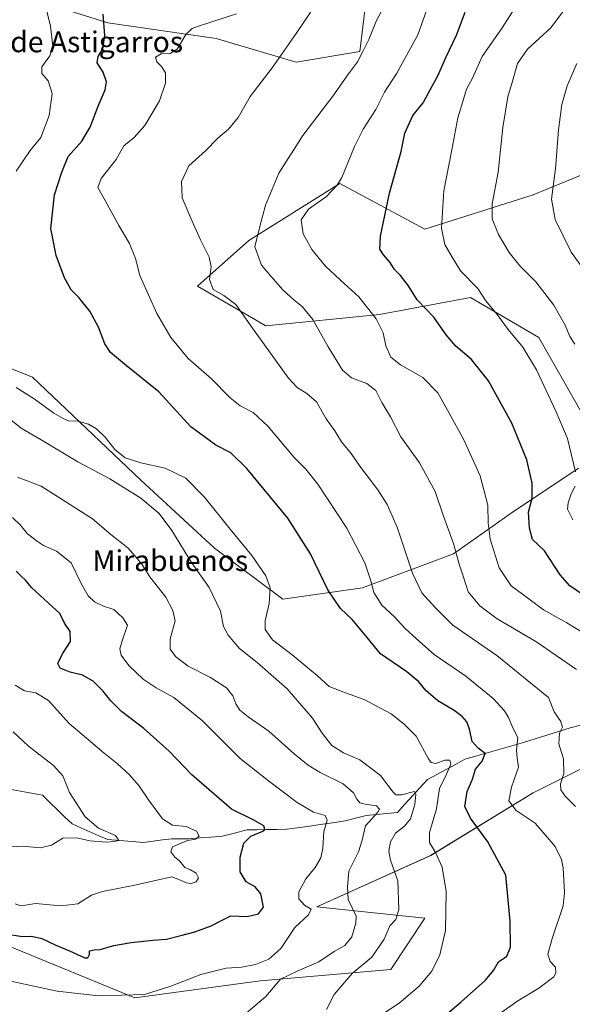
# Model space of a CAD drawing. Units: metres. Extents: x 617878 to 621336, y 4717867 to 4720240.
# Drawn here: x 618863 to 619075, y 4719367 to 4719745 of the extents above; entities that cross this region are included whole.
import ezdxf
from ezdxf.enums import TextEntityAlignment as Align

# ---------------------------------------------------------------- set-up
doc = ezdxf.new("R2010")
doc.units = ezdxf.units.M
doc.header["$MEASUREMENT"] = 0
for name, color, linetype, lineweight in [('Corriente natural lineal', 142, 'Continuous', 13), ('Cultivos herbáceos CxS', 92, 'Continuous', 0), ('Curva de nivel maestra', 36, 'Continuous', 30), ('Curva de nivel normal', 36, 'Continuous', 0), ('Matorral CxS', 135, 'Continuous', 0), ('Pastizal CxS', 92, 'Continuous', 0), ('Texto cartográfico', 19, 'Continuous', 0)]:
    doc.layers.add(name, color=color, linetype=linetype, lineweight=lineweight)
doc.styles.add('Arial', font='txt', dxfattribs={"height": 0.2})

# ---------------------------------------------------------------- blocks, each defined once
blk = doc.blocks.new('*U150')
at = {"layer": 'Cultivos herbáceos CxS', "color": 92, "linetype": 'Continuous', "lineweight": 0}
for points in [[(618583.6133, 4719783.4149, 685.942), (618597.7519, 4719756.3031, 688.4511), (618608.3553, 4719712.6895, 689.5828), (618601.1523, 4719642.9951, 694.5807), (618659.4381, 4719643.4169, 716.5712), (618711.3271, 4719659.9335, 730.3344), (618769.1121, 4719690.6079, 742.6309), (618794.9533, 4719709.8999, 749.6622), (618804.4915, 4719728.3617, 753.9837), (618807.8299, 4719760.0467, 756.1005), (618808.2149, 4719763.7003, 756.2018), (618826.7319, 4719762.7823, 760.8654), (618845.4167, 4719758.6993, 764.8489), (618868.6477, 4719752.9541, 769.4329), (618896.4913, 4719744.2803, 775.7739), (618938.2051, 4719738.2491, 781.5215), (618969.0927, 4719729.1191, 786.8086), (618993.5859, 4719733.2389, 790.5878), (618995.9339, 4719752.1367, 789.0828), (619021.4189, 4719766.1697, 793.897), (619036.3533, 4719784.7403, 794.2601), (619056.3625, 4719815.6421, 794.7144), (619076.7479, 4719844.1957, 797.2305)], [(619097.5785, 4719693.3211, 821.8186), (619060.3255, 4719677.9823, 814.1617), (619018.6885, 4719664.8335, 804.1515), (618985.8181, 4719682.3655, 795.8495), (618950.7559, 4719660.4517, 790.0219), (618931.0337, 4719642.9211, 784.157), (618957.3293, 4719627.5811, 786.1739), (619001.1573, 4719631.9639, 795.738), (619022.4959, 4719635.9647, 801.0598), (619036.2191, 4719638.5377, 803.9207), (619062.516, 4719623.1977, 808.4753), (619080.0464, 4719592.5189, 807.7214)], [(619077.8551, 4719572.7961, 805.8341), (619051.5581, 4719555.2655, 798.5739), (619029.6439, 4719539.9255, 790.1022), (618994.5819, 4719526.7777, 779.2412), (618963.9029, 4719522.3949, 772.2677), (618937.6063, 4719542.1179, 767.7745), (618909.1187, 4719568.4137, 767.9344), (618867.4835, 4719607.8585, 770.939), (618823.6559, 4719625.3897, 765.64), (618797.3592, 4719618.8157, 761.1627), (618775.4449, 4719605.6677, 756.9227), (618742.5739, 4719585.9453, 746.9374), (618705.3209, 4719572.7975, 737.0844), (618661.4929, 4719566.2237, 725.2601), (618624.2389, 4719557.4577, 713.6071), (618576.5399, 4719541.1801, 698.4409)], [(618580.0745, 4719514.0683, 700.5935), (618597.7479, 4719475.1697, 705.84), (618594.2123, 4719439.8069, 708.3566), (618635.1941, 4719430.3589, 717.5632), (618665.8739, 4719423.7847, 723.9879), (618687.7879, 4719439.1245, 728.8356), (618738.1897, 4719430.3585, 738.037), (618801.7391, 4719417.2105, 745.5149), (618858.7145, 4719388.7223, 752.2069), (618906.9251, 4719368.9995, 755.5645), (618955.1349, 4719375.5735, 759.4343), (619005.5367, 4719379.9561, 767.68), (619018.6849, 4719399.6791, 768.392), (618977.0491, 4719404.0609, 756.3179), (619020.8773, 4719423.7837, 769.6212), (619060.3225, 4719447.8883, 782.7215), (619086.6186, 4719461.0361, 791.611)]]:
    blk.add_polyline3d(points, dxfattribs=at)
blk = doc.blocks.new('*U155')
at = {"layer": 'Matorral CxS', "color": 135, "linetype": 'Continuous', "lineweight": 0}
blk.add_polyline3d([(618995.9339, 4719752.1367, 789.0828), (618993.5859, 4719733.2389, 790.5878), (618969.0927, 4719729.1191, 786.8086), (618938.2051, 4719738.2491, 781.5215), (618896.4913, 4719744.2803, 775.7739), (618868.6477, 4719752.9541, 769.4329)], dxfattribs=at)
blk = doc.blocks.new('*U177')
at = {"layer": 'Curva de nivel normal', "color": 36, "linetype": 'Continuous', "lineweight": 0}
blk.add_polyline3d([(618980.79, 4719364.53, 765), (618983.76, 4719370.33, 765), (618990.61, 4719378.39, 765), (618998.23, 4719384.7, 765), (619003, 4719391.55, 765), (619005.12, 4719396.74, 765), (619007.47, 4719399.16, 765), (619008.57, 4719403.05, 765), (619008.19, 4719414.08, 765), (619005.46, 4719421.93, 765), (619004.75, 4719425.44, 765), (619005.45, 4719429.05, 765), (619007.32, 4719432.37, 765), (619010.86, 4719435.05, 765), (619013.05, 4719437.83, 765), (619014.73, 4719443.36, 765), (619015.19, 4719447.4, 765), (619014.6, 4719448.47, 765), (619009.68, 4719447.12, 765), (619007.4, 4719447.12, 765), (619006.43, 4719448.14, 765), (619001.61, 4719454.58, 765), (618993.58, 4719460.56, 765), (618987.31, 4719463.25, 765), (618982.84, 4719466.06, 765), (618979.09, 4719470.82, 765), (618975.31, 4719476.66, 765), (618965.53, 4719487.87, 765), (618954.07, 4719498.01, 765), (618947.22, 4719503.5, 765), (618942.81, 4719508.52, 765), (618941.08, 4719511.9, 765), (618939.86, 4719517.85, 765), (618935.58, 4719526.87, 765), (618928.72, 4719536.55, 765), (618921.14, 4719548.86, 765), (618916.21, 4719555.35, 765), (618909.18, 4719561.24, 765), (618897.32, 4719568.68, 765), (618884.89, 4719575.28, 765), (618870.83, 4719583.76, 765), (618863.15, 4719588.2, 765), (618855.16, 4719594.69, 765)], dxfattribs=at)
blk = doc.blocks.new('*U183')
at = {"layer": 'Curva de nivel normal', "color": 36, "linetype": 'Continuous', "lineweight": 0}
for points in [[(619075.7, 4719552.94, 805), (619073.55, 4719557.02, 805), (619073.87, 4719559.5, 805), (619074.98, 4719562.95, 805), (619076.59, 4719565.97, 805)], [(619076.66, 4719571.42, 805), (619073.66, 4719584.25, 805), (619069.08, 4719594.79, 805), (619061.62, 4719610.71, 805), (619056.36, 4719619.36, 805), (619050.69, 4719626.16, 805), (619046.46, 4719631.99, 805), (619042.1, 4719637.3, 805), (619039.06, 4719641.95, 805), (619032.34, 4719648.74, 805), (619029.22, 4719654.04, 805), (619026.39, 4719658.95, 805), (619025.03, 4719665.19, 805), (619025.92, 4719679.62, 805), (619029.04, 4719695.34, 805), (619031.31, 4719707.73, 805), (619033.27, 4719713.96, 805), (619034.68, 4719718.74, 805), (619036.94, 4719722.96, 805), (619040.71, 4719731.3, 805), (619048.42, 4719742.37, 805), (619057.35, 4719756.24, 805)]]:
    blk.add_polyline3d(points, dxfattribs=at)
blk = doc.blocks.new('*U186')
at = {"layer": 'Curva de nivel normal', "color": 36, "linetype": 'Continuous', "lineweight": 0}
blk.add_polyline3d([(619083.07, 4719644.85, 815), (619074.98, 4719656.03, 815), (619068.87, 4719668.59, 815), (619067.38, 4719676.37, 815), (619068.92, 4719688.06, 815), (619070.13, 4719703, 815), (619071.48, 4719712.78, 815), (619073.53, 4719720.05, 815), (619077.14, 4719728.57, 815)], dxfattribs=at)
blk = doc.blocks.new('*U187')
at = {"layer": 'Curva de nivel normal', "color": 36, "linetype": 'Continuous', "lineweight": 0}
blk.add_polyline3d([(618860.84, 4719489.35, 745), (618864.43, 4719487.1, 745), (618868.72, 4719486.35, 745), (618873.58, 4719483.44, 745), (618881.54, 4719474.55, 745), (618889.91, 4719467.58, 745), (618895.06, 4719463.11, 745), (618900.15, 4719459.12, 745), (618904.68, 4719455, 745), (618908.42, 4719450.74, 745), (618912.13, 4719445.15, 745), (618917.58, 4719437.92, 745), (618921.45, 4719435.46, 745), (618926.61, 4719434.9, 745), (618930.59, 4719433.18, 745), (618931.62, 4719431.28, 745), (618930.33, 4719430.08, 745), (618927.14, 4719429.5, 745), (618921.4, 4719427.17, 745), (618920.79, 4719425.13, 745), (618922.34, 4719423.09, 745), (618924.07, 4719421.75, 745), (618926.2, 4719419.22, 745), (618928.29, 4719418.31, 745), (618930.48, 4719417.02, 745), (618931.36, 4719415.2, 745), (618930.57, 4719413.63, 745), (618928.6, 4719413, 745), (618926.67, 4719413.23, 745), (618924.49, 4719414.23, 745), (618921.19, 4719415.54, 745), (618906.31, 4719412.27, 745), (618894.48, 4719409.96, 745), (618890.14, 4719408.48, 745), (618884.97, 4719405.2, 745), (618878.44, 4719404.46, 745), (618868.64, 4719405.33, 745), (618864.81, 4719404.68, 745), (618862.81, 4719404.46, 745), (618860.81, 4719405.22, 745)], dxfattribs=at)
blk = doc.blocks.new('*U191')
at = {"layer": 'Curva de nivel normal', "color": 36, "linetype": 'Continuous', "lineweight": 0}
blk.add_polyline3d([(619077.05, 4719495.35, 790), (619061.43, 4719506.14, 790), (619046.55, 4719514.89, 790), (619039.83, 4719519.93, 790), (619035.32, 4719525.28, 790), (619033.58, 4719530.87, 790), (619031.87, 4719535.84, 790), (619029.72, 4719543.9, 790), (619025.75, 4719554.76, 790), (619022.6, 4719563.91, 790), (619016.57, 4719574.89, 790), (619009.41, 4719584.86, 790), (619005.4, 4719592.66, 790), (619002.02, 4719598.08, 790), (618999.7, 4719602.69, 790), (618996.24, 4719605.42, 790), (618990.39, 4719607.62, 790), (618986.87, 4719610.62, 790), (618981.43, 4719619.57, 790), (618975.53, 4719630.12, 790), (618971.42, 4719635.11, 790), (618968.28, 4719637.45, 790), (618963.92, 4719641.52, 790), (618959.3, 4719646.8, 790), (618955.66, 4719651.02, 790), (618953.12, 4719658.08, 790), (618954.87, 4719665.37, 790), (618957.18, 4719674.01, 790), (618962.38, 4719686.32, 790), (618971.64, 4719700.84, 790), (618983.24, 4719716.04, 790), (618989.18, 4719724.6, 790), (618992.67, 4719729.19, 790), (618994.7, 4719733.19, 790), (618997.1, 4719737.86, 790), (619000.07, 4719745.19, 790), (619003.99, 4719752.52, 790)], dxfattribs=at)
blk = doc.blocks.new('*U193')
at = {"layer": 'Curva de nivel normal', "color": 36, "linetype": 'Continuous', "lineweight": 0}
blk.add_polyline3d([(618851.76, 4719376.99, 755), (618876.97, 4719371.59, 755), (618892.9, 4719369.72, 755), (618910.63, 4719370.25, 755), (618920.7, 4719373.46, 755), (618932.26, 4719377.97, 755), (618942.04, 4719380.37, 755), (618948.13, 4719380.75, 755), (618953.39, 4719381.81, 755), (618958.57, 4719383.82, 755), (618963.1, 4719387.94, 755), (618968.59, 4719396.12, 755), (618973.87, 4719400.97, 755), (618974.8, 4719403.08, 755), (618972.31, 4719404.72, 755), (618970.14, 4719407.05, 755), (618970.11, 4719409.83, 755), (618972.72, 4719414.83, 755), (618976.43, 4719419.16, 755), (618978.59, 4719422.93, 755), (618979.3, 4719426.64, 755), (618979.66, 4719433, 755), (618981.02, 4719437.36, 755), (618980.22, 4719439.22, 755), (618975.74, 4719440.4, 755), (618969.44, 4719444.22, 755), (618958.41, 4719452.47, 755), (618947.48, 4719461.16, 755), (618932.94, 4719475.56, 755), (618921.9, 4719484.59, 755), (618915.15, 4719488.32, 755), (618910.14, 4719491.69, 755), (618904.64, 4719496.84, 755), (618901.58, 4719500.84, 755), (618901.14, 4719503.31, 755), (618902.12, 4719506.78, 755), (618904.07, 4719512.43, 755), (618902.29, 4719515.29, 755), (618898.75, 4719518.42, 755), (618894.85, 4719519.78, 755), (618891.36, 4719521.45, 755), (618888.96, 4719523.71, 755), (618886.29, 4719528.26, 755), (618882.41, 4719536.37, 755), (618876.77, 4719540.85, 755), (618871.67, 4719543.03, 755), (618869.33, 4719544.69, 755), (618865.52, 4719547.54, 755), (618862.84, 4719550.87, 755), (618859.78, 4719553.8, 755)], dxfattribs=at)
blk = doc.blocks.new('*U195')
at = {"layer": 'Curva de nivel normal', "color": 36, "linetype": 'Continuous', "lineweight": 0}
blk.add_polyline3d([(618949.65, 4719362.91, 760), (618957.43, 4719369.5, 760), (618963, 4719376.14, 760), (618969.43, 4719379.22, 760), (618977.78, 4719382.87, 760), (618983.74, 4719386.77, 760), (618987.81, 4719389.16, 760), (618990.54, 4719392.49, 760), (618992.1, 4719397.68, 760), (618992.13, 4719400.49, 760), (618989.13, 4719406.89, 760), (618988.84, 4719411.75, 760), (618989.33, 4719417.73, 760), (618993.03, 4719425.19, 760), (618994.43, 4719429.67, 760), (618995.83, 4719435.16, 760), (619000.55, 4719440.5, 760), (619001.15, 4719441.64, 760), (619000.05, 4719442.92, 760), (618995.64, 4719443.52, 760), (618993.62, 4719444.1, 760), (618992.37, 4719445.41, 760), (618991.14, 4719447.91, 760), (618987.13, 4719451.33, 760), (618978.3, 4719455.74, 760), (618973.62, 4719458.49, 760), (618968.26, 4719462.93, 760), (618958.58, 4719471.59, 760), (618950.5, 4719477.19, 760), (618947.4, 4719479.76, 760), (618945.86, 4719482.21, 760), (618944.7, 4719485.18, 760), (618942.17, 4719488.25, 760), (618936.1, 4719492.34, 760), (618927.49, 4719496.7, 760), (618922.54, 4719500.34, 760), (618920.45, 4719503.23, 760), (618920.46, 4719507.18, 760), (618922.41, 4719514.11, 760), (618921.48, 4719518.09, 760), (618918.78, 4719523.14, 760), (618912.72, 4719531.08, 760), (618909.57, 4719535.93, 760), (618906.96, 4719538.99, 760), (618904.18, 4719542.2, 760), (618897.69, 4719547.28, 760), (618890.54, 4719553.37, 760), (618870.81, 4719565.87, 760), (618861.72, 4719569.44, 760)], dxfattribs=at)
blk = doc.blocks.new('*U198')
at = {"layer": 'Curva de nivel normal', "color": 36, "linetype": 'Continuous', "lineweight": 0}
blk.add_polyline3d([(619085.19, 4719506.14, 795), (619073.32, 4719513.38, 795), (619064.4, 4719518.38, 795), (619056.23, 4719524.31, 795), (619051.9, 4719527.57, 795), (619047.22, 4719534.48, 795), (619043.81, 4719545.52, 795), (619043.02, 4719551.62, 795), (619042.95, 4719558.62, 795), (619039.97, 4719569.91, 795), (619033.57, 4719583.99, 795), (619028.02, 4719593.98, 795), (619023.7, 4719601.82, 795), (619017.83, 4719607.75, 795), (619009.22, 4719612.61, 795), (619005.47, 4719615.61, 795), (619003.62, 4719619.89, 795), (619002.56, 4719624.92, 795), (618999.92, 4719630.28, 795), (618993.26, 4719638.8, 795), (618986.1, 4719645.15, 795), (618980.23, 4719650.76, 795), (618975.1, 4719657.02, 795), (618971.79, 4719663.09, 795), (618970.93, 4719668.4, 795), (618973.8, 4719672.58, 795), (618980.7, 4719677.39, 795), (618984.78, 4719681.66, 795), (618986.62, 4719684.74, 795), (618991.55, 4719696.62, 795), (618994.87, 4719703.32, 795), (618999.76, 4719710.84, 795), (619003.12, 4719717.55, 795), (619007.9, 4719724.89, 795), (619015.89, 4719739.63, 795), (619021.82, 4719756.24, 795)], dxfattribs=at)
blk = doc.blocks.new('*U203')
at = {"layer": 'Curva de nivel normal', "color": 36, "linetype": 'Continuous', "lineweight": 0}
blk.add_polyline3d([(619076.46, 4719620.51, 810), (619074.45, 4719623.51, 810), (619072.69, 4719627.87, 810), (619068.38, 4719635.6, 810), (619061.42, 4719644.51, 810), (619055.22, 4719650.75, 810), (619051.14, 4719655.8, 810), (619047.04, 4719662.74, 810), (619044.59, 4719668.83, 810), (619044.62, 4719674.58, 810), (619046.91, 4719686.77, 810), (619048.7, 4719703.9, 810), (619050.65, 4719715.79, 810), (619052.42, 4719721.84, 810), (619054.31, 4719728.6, 810), (619058.14, 4719734.16, 810), (619067.17, 4719742.26, 810), (619075.92, 4719754.11, 810)], dxfattribs=at)
blk = doc.blocks.new('*U206')
at = {"layer": 'Curva de nivel normal', "color": 36, "linetype": 'Continuous', "lineweight": 0}
blk.add_polyline3d([(619076.64, 4719442.64, 785), (619072.77, 4719446.44, 785), (619071.03, 4719449.02, 785), (619070.91, 4719451.31, 785), (619072.15, 4719455.4, 785), (619072.07, 4719460.99, 785), (619070.31, 4719466.78, 785), (619070.56, 4719470.83, 785), (619071.7, 4719473.16, 785), (619070.98, 4719475.34, 785), (619068.42, 4719479.08, 785), (619066.25, 4719484.59, 785), (619046.34, 4719500.78, 785), (619029.42, 4719512.48, 785), (619022.64, 4719519.26, 785), (619017.5, 4719524.86, 785), (619013.85, 4719532.5, 785), (619007.91, 4719550.17, 785), (619004.15, 4719558.84, 785), (619000.47, 4719564.5, 785), (618993.55, 4719573.66, 785), (618990.25, 4719578.43, 785), (618986.55, 4719582.99, 785), (618984, 4719587.18, 785), (618980.56, 4719591.87, 785), (618976.94, 4719598.36, 785), (618973.13, 4719601.56, 785), (618969.38, 4719603.94, 785), (618966.14, 4719607.43, 785), (618952.27, 4719626.7, 785), (618945.86, 4719635.89, 785), (618941.2, 4719639.27, 785), (618937.1, 4719641.57, 785), (618935.68, 4719645.47, 785), (618936.27, 4719650.35, 785), (618935.52, 4719654.01, 785), (618932.15, 4719660.68, 785), (618928.45, 4719669.06, 785), (618925.13, 4719676.86, 785), (618924.91, 4719683.19, 785), (618927.68, 4719689.18, 785), (618934.13, 4719694.97, 785), (618938.88, 4719699.86, 785), (618943.02, 4719703.36, 785), (618946.69, 4719707.86, 785), (618951.32, 4719715.86, 785), (618959.75, 4719726.86, 785), (618966.08, 4719735.86, 785), (618969.34, 4719740.52, 785), (618974.9, 4719748.88, 785)], dxfattribs=at)
blk = doc.blocks.new('*U207')
at = {"layer": 'Curva de nivel normal', "color": 36, "linetype": 'Continuous', "lineweight": 0}
for points in [[(618872.76, 4719749.76, 770), (618874.38, 4719742.91, 770), (618875.32, 4719735.24, 770), (618874.2, 4719731.58, 770), (618871.1, 4719727.31, 770), (618871.01, 4719724.72, 770), (618873.54, 4719721.92, 770), (618875.04, 4719717.09, 770), (618873.92, 4719708.62, 770), (618870.69, 4719700.1, 770), (618866.5, 4719695.1, 770), (618861.14, 4719687.15, 770)], [(618861.15, 4719603.92, 770), (618868.13, 4719599.5, 770), (618875.69, 4719594.06, 770), (618879.34, 4719592, 770), (618881.28, 4719591.12, 770), (618884.91, 4719590.9, 770), (618889.08, 4719589.78, 770), (618892.1, 4719588.05, 770), (618895.42, 4719584.78, 770), (618899.19, 4719580.06, 770), (618903.16, 4719576.87, 770), (618909.26, 4719574.88, 770), (618918.53, 4719572.9, 770), (618926.6, 4719568.94, 770), (618933.72, 4719561.65, 770), (618943.59, 4719549.34, 770), (618951.91, 4719539.29, 770), (618957.41, 4719531.46, 770), (618958.98, 4719526.74, 770), (618958.71, 4719520.81, 770), (618957.08, 4719514.05, 770), (618957.08, 4719510.79, 770), (618959.96, 4719506.75, 770), (618967.47, 4719501.05, 770), (618972.78, 4719496.62, 770), (618977.18, 4719493.07, 770), (618981.82, 4719488.76, 770), (618988, 4719486.35, 770), (618995.29, 4719483.8, 770), (619005.63, 4719478.32, 770), (619010.72, 4719474.34, 770), (619015.27, 4719469.69, 770), (619020.06, 4719461, 770), (619021.12, 4719459.56, 770), (619022.93, 4719459.21, 770), (619026.36, 4719460.44, 770), (619028.22, 4719460.49, 770), (619028.69, 4719458.97, 770), (619026.93, 4719455.03, 770), (619024.32, 4719449.6, 770), (619023.16, 4719441.69, 770), (619020.43, 4719432.67, 770), (619020.43, 4719428.83, 770), (619022.78, 4719424.92, 770), (619025.26, 4719419.26, 770), (619026.89, 4719409.9, 770), (619026.53, 4719394.9, 770), (619024.47, 4719385.49, 770), (619021.29, 4719379.23, 770), (619016.45, 4719373.43, 770), (619008.79, 4719366.89, 770), (618998.47, 4719360.1, 770)]]:
    blk.add_polyline3d(points, dxfattribs=at)
blk = doc.blocks.new('*U211')
at = {"layer": 'Curva de nivel normal', "color": 36, "linetype": 'Continuous', "lineweight": 0}
blk.add_polyline3d([(619044.87, 4719361, 780), (619054.5, 4719367.8, 780), (619062.6, 4719372.66, 780), (619068.36, 4719377.07, 780), (619069.13, 4719378.45, 780), (619069.01, 4719380.77, 780), (619066.86, 4719382.93, 780), (619066.07, 4719385.77, 780), (619067.84, 4719392.22, 780), (619071.99, 4719404.42, 780), (619072.45, 4719409.6, 780), (619071.88, 4719419.08, 780), (619071.26, 4719422.3, 780), (619068.83, 4719427.3, 780), (619061.17, 4719436.17, 780), (619053.82, 4719441.15, 780), (619050.95, 4719444.84, 780), (619051.97, 4719450.08, 780), (619054.69, 4719457.83, 780), (619054.24, 4719461.28, 780), (619053.93, 4719464.39, 780), (619054.43, 4719469.23, 780), (619052.36, 4719473.23, 780), (619050.84, 4719476.84, 780), (619049.27, 4719479.5, 780), (619044.97, 4719484.16, 780), (619034.41, 4719492.86, 780), (619022.23, 4719501.17, 780), (619015.43, 4719507.19, 780), (619010.94, 4719511.33, 780), (619006.94, 4719515.64, 780), (619002.01, 4719520.08, 780), (618998.94, 4719524.96, 780), (618997.81, 4719529.5, 780), (618995.47, 4719536.38, 780), (618988.64, 4719549.76, 780), (618977.37, 4719566.66, 780), (618972.78, 4719572.52, 780), (618968.32, 4719576.96, 780), (618958.32, 4719588.92, 780), (618952.48, 4719594.28, 780), (618947.42, 4719596.88, 780), (618943.57, 4719599.94, 780), (618936.42, 4719607.26, 780), (618927.48, 4719615.11, 780), (618920.8, 4719623.09, 780), (618915.36, 4719632.41, 780), (618912.16, 4719639.51, 780), (618908.85, 4719646.94, 780), (618907.15, 4719653.53, 780), (618904.89, 4719659.27, 780), (618900.77, 4719666.19, 780), (618895.45, 4719675.9, 780), (618892.65, 4719680.87, 780), (618893.94, 4719684.39, 780), (618899.67, 4719691.66, 780), (618902.68, 4719696.88, 780), (618906.58, 4719700.16, 780), (618910.79, 4719704.68, 780), (618916.42, 4719714.22, 780), (618918.72, 4719720.98, 780), (618918.7, 4719724.96, 780), (618917.17, 4719727.47, 780), (618915.34, 4719729.26, 780), (618914.86, 4719731.08, 780), (618917.06, 4719732.28, 780), (618920.48, 4719732.41, 780), (618923.14, 4719734.06, 780), (618926.48, 4719739.78, 780), (618928.92, 4719742.03, 780), (618931.48, 4719742.97, 780), (618946.11, 4719747.73, 780)], dxfattribs=at)
blk = doc.blocks.new('*U213')
at = {"layer": 'Curva de nivel normal', "color": 36, "linetype": 'Continuous', "lineweight": 0}
blk.add_polyline3d([(618852.81, 4719426.78, 740), (618863.48, 4719427.36, 740), (618870.48, 4719426.79, 740), (618874.81, 4719427.71, 740), (618879.14, 4719430.51, 740), (618884.49, 4719430.54, 740), (618889.54, 4719429.39, 740), (618895.86, 4719428.88, 740), (618898.98, 4719429.2, 740), (618900.73, 4719429.54, 740), (618899.45, 4719431.42, 740), (618892.89, 4719434.31, 740), (618887.69, 4719438.67, 740), (618881.68, 4719448.05, 740), (618879.11, 4719454.46, 740), (618875.58, 4719458.44, 740), (618865.98, 4719465.88, 740), (618859.99, 4719471.34, 740)], dxfattribs=at)
blk = doc.blocks.new('*U215')
at = {"layer": 'Curva de nivel maestra', "color": 36, "linetype": 'Continuous', "lineweight": 30}
blk.add_polyline3d([(619023.08, 4719359.39, 775), (619032.67, 4719367.44, 775), (619041.96, 4719375.82, 775), (619045.11, 4719379.49, 775), (619047.04, 4719382.8, 775), (619050.28, 4719385.03, 775), (619051.68, 4719388.46, 775), (619051.5, 4719398.49, 775), (619049.9, 4719416.23, 775), (619042.94, 4719428.99, 775), (619036.24, 4719438.12, 775), (619034.02, 4719442.68, 775), (619034.91, 4719448.47, 775), (619037.04, 4719453.12, 775), (619038.19, 4719456.96, 775), (619040.67, 4719460.03, 775), (619041.93, 4719463.05, 775), (619039.12, 4719465.11, 775), (619036.83, 4719467.65, 775), (619035.87, 4719472.45, 775), (619034.86, 4719475.2, 775), (619032.99, 4719477.28, 775), (619029.92, 4719479.58, 775), (619023.68, 4719483.35, 775), (619019.16, 4719487.14, 775), (619016.29, 4719490.64, 775), (619011.65, 4719494.44, 775), (619001.54, 4719501.33, 775), (618995.3, 4719509.09, 775), (618990.61, 4719514.63, 775), (618986.1, 4719518.78, 775), (618981.23, 4719526.01, 775), (618974.53, 4719539.94, 775), (618965.85, 4719553.56, 775), (618950.03, 4719572.76, 775), (618943.85, 4719578.81, 775), (618938.06, 4719581.75, 775), (618928.5, 4719588.8, 775), (618916.15, 4719602.2, 775), (618902.86, 4719612.88, 775), (618897.46, 4719617.33, 775), (618895.38, 4719620.75, 775), (618892.94, 4719627.13, 775), (618889.55, 4719633.23, 775), (618885.27, 4719638.53, 775), (618882.41, 4719641.52, 775), (618879.75, 4719646.11, 775), (618876.56, 4719654.74, 775), (618874.58, 4719665.12, 775), (618876, 4719678.02, 775), (618878.7, 4719686.75, 775), (618881.18, 4719692.76, 775), (618886.5, 4719698.75, 775), (618889.7, 4719704.11, 775), (618892.78, 4719712.2, 775), (618895.43, 4719718.44, 775), (618895.93, 4719721.52, 775), (618894.75, 4719725.19, 775), (618892.43, 4719728.86, 775), (618892.75, 4719731.31, 775), (618894.59, 4719734.19, 775), (618895.38, 4719739.33, 775), (618894.73, 4719747.57, 775)], dxfattribs=at)
blk = doc.blocks.new('*U216')
at = {"layer": 'Curva de nivel maestra', "color": 36, "linetype": 'Continuous', "lineweight": 30}
blk.add_polyline3d([(618857, 4719393.68, 750), (618863.63, 4719392.62, 750), (618867.02, 4719392.76, 750), (618871.12, 4719391.84, 750), (618876.46, 4719389.32, 750), (618881.73, 4719387.07, 750), (618887.68, 4719384.34, 750), (618888.74, 4719384.43, 750), (618889.36, 4719385.7, 750), (618889.37, 4719387.05, 750), (618891.16, 4719387.51, 750), (618893.56, 4719387.62, 750), (618898.81, 4719389.19, 750), (618905.48, 4719390.34, 750), (618913.81, 4719391.21, 750), (618919.14, 4719391.52, 750), (618924.62, 4719393.01, 750), (618930.04, 4719394.34, 750), (618936.29, 4719396.65, 750), (618940.49, 4719398.89, 750), (618943.82, 4719400.61, 750), (618950.15, 4719400.3, 750), (618954.53, 4719401.28, 750), (618956.52, 4719403.94, 750), (618955.45, 4719409.06, 750), (618953.22, 4719411.78, 750), (618949.75, 4719413.64, 750), (618947.42, 4719417.55, 750), (618947.51, 4719423.18, 750), (618948.86, 4719428.52, 750), (618951.56, 4719431.27, 750), (618956.27, 4719433.19, 750), (618957.02, 4719433.84, 750), (618956.63, 4719435.26, 750), (618952.52, 4719437.52, 750), (618944.16, 4719441.6, 750), (618928.82, 4719454.84, 750), (618920.07, 4719463.89, 750), (618910.3, 4719472.6, 750), (618901.78, 4719479.14, 750), (618897.6, 4719483.26, 750), (618894.62, 4719487.2, 750), (618890.82, 4719490.84, 750), (618886.76, 4719493.12, 750), (618881.97, 4719494.33, 750), (618878.15, 4719495.87, 750), (618877.17, 4719497.64, 750), (618879.06, 4719501.34, 750), (618882.16, 4719506.12, 750), (618881.98, 4719509.99, 750), (618879.83, 4719513.17, 750), (618878.02, 4719516.9, 750), (618872.1, 4719522.35, 750), (618867.12, 4719526.95, 750), (618864.82, 4719529.8, 750), (618863.12, 4719531.3, 750), (618861.12, 4719533.15, 750)], dxfattribs=at)
blk = doc.blocks.new('*U217')
at = {"layer": 'Curva de nivel maestra', "color": 36, "linetype": 'Continuous', "lineweight": 30}
blk.add_polyline3d([(619081.76, 4719522.56, 800), (619074.52, 4719527.53, 800), (619070.77, 4719531.77, 800), (619064.72, 4719541, 800), (619060.06, 4719545.43, 800), (619058.98, 4719549.7, 800), (619058.6, 4719555.94, 800), (619060.02, 4719561.27, 800), (619060.01, 4719567.12, 800), (619057.91, 4719576.12, 800), (619052.16, 4719590.22, 800), (619043.1, 4719606.4, 800), (619036.56, 4719614.7, 800), (619030.55, 4719619.85, 800), (619026.83, 4719624.19, 800), (619022.08, 4719630.91, 800), (619015.73, 4719637.66, 800), (619012.28, 4719643.01, 800), (619009.2, 4719646.96, 800), (619006.92, 4719649.28, 800), (619005.27, 4719652.03, 800), (619002.73, 4719654.98, 800), (619001.3, 4719657.18, 800), (619001.53, 4719662.14, 800), (619004.97, 4719678.66, 800), (619009.55, 4719694.69, 800), (619010.91, 4719701.82, 800), (619014.04, 4719708.52, 800), (619018.01, 4719713.49, 800), (619020.86, 4719718.72, 800), (619023.62, 4719723.82, 800), (619026.84, 4719731.19, 800), (619030.88, 4719739.52, 800), (619034.19, 4719748.39, 800)], dxfattribs=at)

msp = doc.modelspace()

# ---------------------------------------------------------------- linework, layer by layer
at = {"layer": 'Corriente natural lineal', "color": 142, "linetype": 'Continuous', "lineweight": 13}
msp.add_polyline3d([(619078.64, 4719473.92, 786.6), (619074.69, 4719472.86, 785.39), (619070.18, 4719471.47, 784.42), (619065.67, 4719470.08, 783.04), (619061.15, 4719468.68, 781.55), (619056.64, 4719467.29, 780.44), (619052.13, 4719465.99, 779.28), (619047.62, 4719464.7, 778.15), (619043.12, 4719463.4, 775.53), (619038.61, 4719462.11, 773.96), (619034.1, 4719460.81, 772.54), (619030.48, 4719458.85, 771.35), (619026.86, 4719456.89, 769.45), (619023.24, 4719454.93, 768.78), (619019.62, 4719452.97, 767.18), (619016.73, 4719449.83, 765.62), (619013.83, 4719446.68, 764.76), (619010.94, 4719443.54, 762.27), (619008.04, 4719440.39, 762.03), (619004.02, 4719439.97, 761.17), (618999.99, 4719439.56, 760.21), (618995.97, 4719439.14, 758.68), (618991.94, 4719438.14, 756.83), (618987.91, 4719437.13, 756.41), (618983.08, 4719436.39, 755.52), (618978.24, 4719435.65, 754.7), (618973.41, 4719434.91, 753.96), (618969.47, 4719434.39, 753.14), (618965.53, 4719433.87, 751.99), (618961.67, 4719433.82, 750.89), (618957.81, 4719433.77, 749.74), (618953.94, 4719433.71, 748.87), (618950.08, 4719433.66, 748.09), (618945.32, 4719432.43, 747.46), (618940.55, 4719431.2, 747), (618936.29, 4719430.88, 745.85), (618932.02, 4719430.55, 745.32), (618927.76, 4719430.23, 744.67), (618924.46, 4719430.22, 744.09), (618921.15, 4719430.2, 743.42), (618917.56, 4719429.75, 741.94), (618913.98, 4719429.29, 740.91), (618910.39, 4719428.84, 740.47), (618905.74, 4719429.19, 741.09), (618901.09, 4719429.53, 740.21), (618896.44, 4719429.88, 739.92), (618893, 4719431.39, 739.73), (618889.57, 4719432.9, 739.36), (618886.13, 4719434.4, 739.11), (618882.69, 4719435.91, 738.06), (618879.84, 4719438.68, 737.29), (618877, 4719441.45, 736.95), (618874.15, 4719444.21, 736.6), (618871.3, 4719446.98, 736.05), (618867.05, 4719447.74, 735.82), (618862.79, 4719448.51, 735.47), (618858.54, 4719449.27, 735.07)], dxfattribs=at)
at = {"layer": 'Cultivos herbáceos CxS', "color": 92, "linetype": 'Continuous', "lineweight": 0}
for points in [[(618583.61, 4719783.41, 685.94), (618597.75, 4719756.3, 688.45), (618608.36, 4719712.69, 689.58), (618601.15, 4719643, 694.58), (618659.44, 4719643.42, 716.57), (618711.33, 4719659.93, 730.33), (618769.11, 4719690.61, 742.63), (618794.95, 4719709.9, 749.66), (618804.49, 4719728.36, 753.98), (618807.83, 4719760.05, 756.1), (618808.21, 4719763.7, 756.2), (618826.73, 4719762.78, 760.87), (618845.42, 4719758.7, 764.85), (618868.65, 4719752.95, 769.43), (618896.49, 4719744.28, 775.77), (618938.21, 4719738.25, 781.52), (618969.09, 4719729.12, 786.81), (618993.59, 4719733.24, 790.59), (618995.93, 4719752.14, 789.08)], [(619097.58, 4719693.32, 821.82), (619060.33, 4719677.98, 814.16), (619018.69, 4719664.83, 804.15), (618985.82, 4719682.37, 795.85), (618950.76, 4719660.45, 790.02), (618931.03, 4719642.92, 784.16), (618957.33, 4719627.58, 786.17), (619001.16, 4719631.96, 795.74), (619022.5, 4719635.96, 801.06), (619036.22, 4719638.54, 803.92), (619062.52, 4719623.2, 808.48), (619080.05, 4719592.52, 807.72)], [(619077.86, 4719572.8, 805.83), (619051.56, 4719555.27, 798.57), (619029.64, 4719539.93, 790.1), (618994.58, 4719526.78, 779.24), (618963.9, 4719522.39, 772.27), (618937.61, 4719542.12, 767.77), (618909.12, 4719568.41, 767.93), (618867.48, 4719607.86, 770.94), (618823.66, 4719625.39, 765.64), (618797.36, 4719618.82, 761.16), (618775.44, 4719605.67, 756.92), (618742.57, 4719585.95, 746.94), (618705.32, 4719572.8, 737.08), (618661.49, 4719566.22, 725.26), (618624.24, 4719557.46, 713.61), (618576.54, 4719541.18, 698.44)], [(618580.07, 4719514.07, 700.59), (618597.75, 4719475.17, 705.84), (618594.21, 4719439.81, 708.36), (618635.19, 4719430.36, 717.56), (618665.87, 4719423.78, 723.99), (618687.79, 4719439.12, 728.84), (618738.19, 4719430.36, 738.04), (618801.74, 4719417.21, 745.51), (618858.71, 4719388.72, 752.21), (618906.93, 4719369, 755.56), (618955.13, 4719375.57, 759.43), (619005.54, 4719379.96, 767.68), (619018.68, 4719399.68, 768.39), (618977.05, 4719404.06, 756.32), (619020.88, 4719423.78, 769.62), (619060.32, 4719447.89, 782.72), (619086.62, 4719461.04, 791.61)]]:
    msp.add_polyline3d(points, dxfattribs=at)
at = {"layer": 'Matorral CxS', "color": 135, "linetype": 'Continuous', "lineweight": 0}
msp.add_polyline3d([(618583.61, 4719783.41, 685.94), (618597.75, 4719756.3, 688.45), (618608.36, 4719712.69, 689.58), (618601.15, 4719643, 694.58), (618659.44, 4719643.42, 716.57), (618711.33, 4719659.93, 730.33), (618769.11, 4719690.61, 742.63), (618794.95, 4719709.9, 749.66), (618804.49, 4719728.36, 753.98), (618807.83, 4719760.05, 756.1), (618808.21, 4719763.7, 756.2), (618826.73, 4719762.78, 760.87), (618845.42, 4719758.7, 764.85), (618868.65, 4719752.95, 769.43), (618896.49, 4719744.28, 775.77), (618938.21, 4719738.25, 781.52), (618969.09, 4719729.12, 786.81), (618993.59, 4719733.24, 790.59), (618995.93, 4719752.14, 789.08)], dxfattribs=at)
at = {"layer": 'Pastizal CxS', "color": 92, "linetype": 'Continuous', "lineweight": 0}
for points in [[(619080.05, 4719592.52, 807.72), (619062.52, 4719623.2, 808.48), (619036.22, 4719638.54, 803.92), (619022.5, 4719635.96, 801.06), (619001.16, 4719631.96, 795.74), (618957.33, 4719627.58, 786.17), (618931.03, 4719642.92, 784.16), (618950.76, 4719660.45, 790.02), (618985.82, 4719682.37, 795.85), (619018.69, 4719664.83, 804.15), (619060.33, 4719677.98, 814.16), (619097.58, 4719693.32, 821.82)], [(619097.58, 4719693.32, 821.82), (619060.33, 4719677.98, 814.16), (619018.69, 4719664.83, 804.15), (618985.82, 4719682.37, 795.85), (618950.76, 4719660.45, 790.02), (618931.03, 4719642.92, 784.16), (618957.33, 4719627.58, 786.17), (619001.16, 4719631.96, 795.74), (619022.5, 4719635.96, 801.06), (619036.22, 4719638.54, 803.92), (619062.52, 4719623.2, 808.48), (619080.05, 4719592.52, 807.72)], [(618576.54, 4719541.18, 698.44), (618624.24, 4719557.46, 713.61), (618661.49, 4719566.22, 725.26), (618705.32, 4719572.8, 737.08), (618742.57, 4719585.95, 746.94), (618775.44, 4719605.67, 756.92), (618797.36, 4719618.82, 761.16), (618823.66, 4719625.39, 765.64), (618867.48, 4719607.86, 770.94), (618909.12, 4719568.41, 767.93), (618937.61, 4719542.12, 767.77), (618963.9, 4719522.39, 772.27), (618994.58, 4719526.78, 779.24), (619029.64, 4719539.93, 790.1), (619051.56, 4719555.27, 798.57), (619077.86, 4719572.8, 805.83)], [(619077.86, 4719572.8, 805.83), (619051.56, 4719555.27, 798.57), (619029.64, 4719539.93, 790.1), (618994.58, 4719526.78, 779.24), (618963.9, 4719522.39, 772.27), (618937.61, 4719542.12, 767.77), (618909.12, 4719568.41, 767.93), (618867.48, 4719607.86, 770.94), (618823.66, 4719625.39, 765.64), (618797.36, 4719618.82, 761.16), (618775.44, 4719605.67, 756.92), (618742.57, 4719585.95, 746.94), (618705.32, 4719572.8, 737.08), (618661.49, 4719566.22, 725.26), (618624.24, 4719557.46, 713.61), (618576.54, 4719541.18, 698.44)], [(619086.62, 4719461.04, 791.61), (619060.32, 4719447.89, 782.72), (619020.88, 4719423.78, 769.62), (618977.05, 4719404.06, 756.32), (619018.68, 4719399.68, 768.39), (619005.54, 4719379.96, 767.68), (618955.13, 4719375.57, 759.43), (618906.93, 4719369, 755.56), (618906.93, 4719369, 755.56), (618858.71, 4719388.72, 752.21), (618801.74, 4719417.21, 745.51), (618738.19, 4719430.36, 738.04), (618687.79, 4719439.12, 728.84), (618665.87, 4719423.78, 723.99), (618635.19, 4719430.36, 717.56), (618594.21, 4719439.81, 708.36), (618597.75, 4719475.17, 705.84), (618580.07, 4719514.07, 700.59)], [(618580.07, 4719514.07, 700.59), (618597.75, 4719475.17, 705.84), (618594.21, 4719439.81, 708.36), (618635.19, 4719430.36, 717.56), (618665.87, 4719423.78, 723.99), (618687.79, 4719439.12, 728.84), (618738.19, 4719430.36, 738.04), (618801.74, 4719417.21, 745.51), (618858.71, 4719388.72, 752.21), (618906.93, 4719369, 755.56), (618955.13, 4719375.57, 759.43), (619005.54, 4719379.96, 767.68), (619018.68, 4719399.68, 768.39), (618977.05, 4719404.06, 756.32), (619020.88, 4719423.78, 769.62), (619060.32, 4719447.89, 782.72), (619086.62, 4719461.04, 791.61)]]:
    msp.add_polyline3d(points, dxfattribs=at)

# ---------------------------------------------------------------- block references
at = {"layer": 'Cultivos herbáceos CxS', "color": 92, "linetype": 'Continuous', "lineweight": 0}
msp.add_blockref('*U150', (0, 0), dxfattribs=at)
at = {"layer": 'Curva de nivel maestra', "color": 36, "linetype": 'Continuous', "lineweight": 30}
for name in ['*U217', '*U216', '*U215']:
    msp.add_blockref(name, (0, 0), dxfattribs=at)
at = {"layer": 'Curva de nivel normal', "color": 36, "linetype": 'Continuous', "lineweight": 0}
for name in ['*U191', '*U198', '*U183', '*U203', '*U186', '*U187', '*U193', '*U195', '*U207', '*U211', '*U206', '*U177', '*U213']:
    msp.add_blockref(name, (0, 0), dxfattribs=at)
at = {"layer": 'Matorral CxS', "color": 135, "linetype": 'Continuous', "lineweight": 0}
msp.add_blockref('*U155', (0, 0), dxfattribs=at)

# ---------------------------------------------------------------- texts
at = {"layer": 'Texto cartográfico', "color": 19, "linetype": 'Continuous', "lineweight": 0, "style": 'Arial'}
for s, p in [('Ladera del Camino de Astigarros', (618843.18, 4719736.92)), ('Mirabuenos', (618920.55, 4719537.26))]:
    msp.add_text(s, height=8, dxfattribs=at).set_placement(p, align=Align.MIDDLE_CENTER)

doc.saveas('drawing.dxf')
